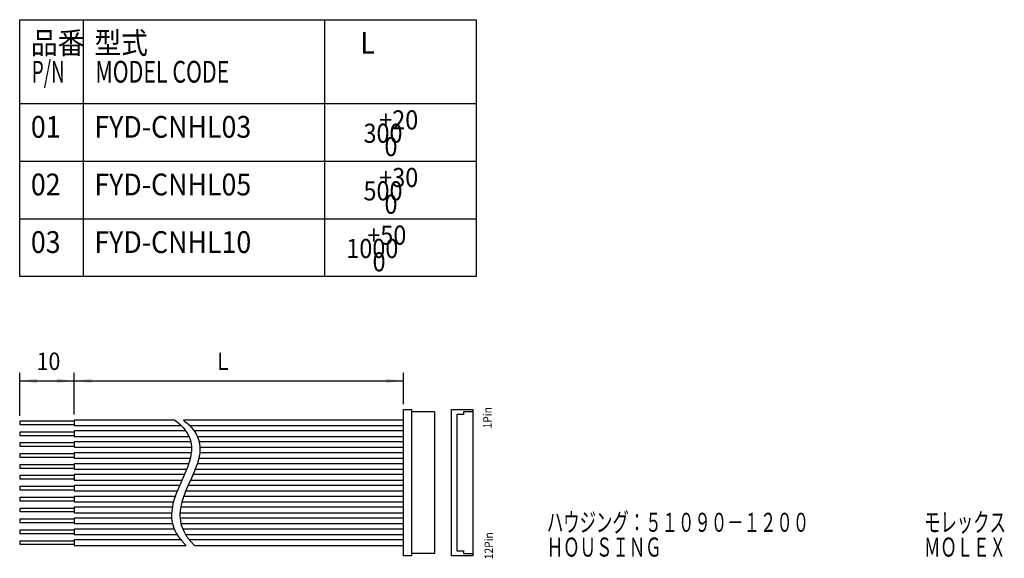
# Model space of a CAD drawing. Extents: x 260 to 440, y 141 to 240.
import ezdxf

# ---------------------------------------------------------------- set-up
doc = ezdxf.new("R2010")
doc.units = 0
doc.layers.add('1', color=7, linetype='CONTINUOUS')
doc.dimstyles.new('DMST_1', dxfattribs={"dimtxt": 3.2, "dimasz": 3.2, "dimexe": 1.5, "dimexo": 1, "dimgap": 0.09, "dimtad": 1, "dimzin": 9, "dimcen": 0, "dimclrd": 2, "dimclre": 2, "dimclrt": 2, "dimazin": 3, "dimtfac": 1, "dimtofl": 0, "dimtmove": 0, "dimatfit": 3})

# ---------------------------------------------------------------- blocks, each defined once
blk = doc.blocks.new('*D0')
at = {"layer": '1', "color": 2}
for p, q in [((259.61, 167.57), (259.61, 175.47)), ((269.61, 167.77), (269.61, 175.47)), ((259.61, 173.97), (269.61, 173.97))]:
    blk.add_line(p, q, dxfattribs=at)
for points in [[(259.61, 173.97), (262.81, 174.38), (262.81, 173.55)], [(269.61, 173.97), (266.41, 173.55), (266.41, 174.38)]]:
    blk.add_solid(points, dxfattribs=at)
at = {"layer": '1', "color": 2, "width": 0.9}
blk.add_text('10', height=3.2, dxfattribs=at).set_placement((262.71, 175.97))
blk = doc.blocks.new('*D1')
at = {"layer": '1', "color": 2}
for p, q in [((269.61, 167.77), (269.61, 175.47)), ((330, 169.72), (330, 175.47)), ((269.61, 173.97), (330, 173.97))]:
    blk.add_line(p, q, dxfattribs=at)
for points in [[(269.61, 173.97), (272.81, 174.38), (272.81, 173.55)], [(330, 173.97), (326.8, 173.55), (326.8, 174.38)]]:
    blk.add_solid(points, dxfattribs=at)
at = {"layer": '1', "color": 2, "width": 0.9}
blk.add_text('L', height=3.2, dxfattribs=at).set_placement((295.81, 175.97))

msp = doc.modelspace()

# ---------------------------------------------------------------- linework, layer by layer
at = {"layer": '1', "color": 2}
for p, q in [((259.619, 240.286), (343.363, 240.286)), ((259.619, 193.137), (259.619, 240.286)), ((271.265, 240.286), (271.265, 193.137)), ((315.524, 240.286), (315.524, 193.137)), ((343.363, 240.286), (343.363, 193.137)), ((259.619, 224.871), (343.363, 224.871)), ((259.619, 214.293), (343.363, 214.293)), ((259.619, 203.715), (343.363, 203.715)), ((343.363, 193.137), (259.619, 193.137))]:
    msp.add_line(p, q, dxfattribs=at)
at = {"layer": '1', "color": 3}
for p, q in [((330, 168.717), (331.5, 168.717)), ((330, 141.817), (330, 168.717)), ((331.5, 168.717), (331.5, 141.817)), ((335.7, 168.267), (331.5, 168.267)), ((335.7, 168.267), (335.7, 142.267)), ((338.815, 141.817), (338.815, 168.717)), ((338.815, 168.717), (342.715, 168.717)), ((341.015, 168.267), (341.015, 167.767)), ((342.715, 168.267), (341.015, 168.267)), ((342.715, 168.717), (342.715, 141.817)), ((259.612, 166.567), (259.612, 165.967)), ((269.612, 166.567), (259.612, 166.567)), ((288.101, 166.767), (269.612, 166.767)), ((269.612, 166.767), (269.612, 165.767)), ((330, 166.767), (289.648, 166.767)), ((339.815, 167.767), (339.815, 155.267)), ((341.015, 167.767), (339.815, 167.767)), ((259.612, 165.967), (269.612, 165.967)), ((259.612, 164.567), (259.612, 163.967)), ((269.612, 164.567), (259.612, 164.567)), ((269.612, 165.767), (289.251, 165.767)), ((290.093, 164.767), (269.612, 164.767)), ((269.612, 164.767), (269.612, 163.767)), ((290.799, 165.767), (330, 165.767)), ((330, 164.767), (291.64, 164.767)), ((259.612, 163.967), (269.612, 163.967)), ((269.612, 163.767), (290.663, 163.767)), ((290.997, 162.767), (269.612, 162.767)), ((269.612, 162.767), (269.612, 161.767)), ((292.21, 163.767), (330, 163.767)), ((330, 162.767), (292.545, 162.767)), ((259.612, 162.567), (259.612, 161.967)), ((269.612, 162.567), (259.612, 162.567)), ((259.612, 161.967), (269.612, 161.967)), ((269.612, 161.767), (291.13, 161.767)), ((291.093, 160.767), (269.612, 160.767)), ((269.612, 160.767), (269.612, 159.767)), ((330, 160.767), (292.641, 160.767)), ((292.677, 161.767), (330, 161.767)), ((259.612, 160.567), (259.612, 159.967)), ((269.612, 160.567), (259.612, 160.567)), ((259.612, 159.967), (269.612, 159.967)), ((269.612, 159.767), (290.918, 159.767)), ((292.466, 159.767), (330, 159.767)), ((259.612, 158.567), (259.612, 157.967)), ((269.612, 158.567), (259.612, 158.567)), ((259.612, 157.967), (269.612, 157.967)), ((290.634, 158.767), (269.612, 158.767)), ((269.612, 158.767), (269.612, 157.767)), ((269.612, 157.767), (290.269, 157.767)), ((291.817, 157.767), (330, 157.767)), ((330, 158.767), (292.182, 158.767)), ((259.612, 156.567), (259.612, 155.967)), ((269.612, 156.567), (259.612, 156.567)), ((259.612, 155.967), (269.612, 155.967)), ((289.851, 156.767), (269.612, 156.767)), ((269.612, 156.767), (269.612, 155.767)), ((269.612, 155.767), (289.405, 155.767)), ((290.953, 155.767), (330, 155.767)), ((330, 156.767), (291.399, 156.767)), ((259.612, 154.567), (259.612, 153.967)), ((269.612, 154.567), (259.612, 154.567)), ((259.612, 153.967), (269.612, 153.967)), ((288.956, 154.767), (269.612, 154.767)), ((269.612, 154.767), (269.612, 153.767)), ((269.612, 153.767), (288.528, 153.767)), ((290.076, 153.767), (330, 153.767)), ((330, 154.767), (290.504, 154.767)), ((339.815, 155.267), (339.815, 142.767)), ((259.612, 152.567), (259.612, 151.967)), ((269.612, 152.567), (259.612, 152.567)), ((259.612, 151.967), (269.612, 151.967)), ((288.144, 152.767), (269.612, 152.767)), ((269.612, 152.767), (269.612, 151.767)), ((269.612, 151.767), (287.827, 151.767)), ((289.375, 151.767), (330, 151.767)), ((330, 152.767), (289.692, 152.767)), ((259.612, 150.567), (259.612, 149.967)), ((269.612, 150.567), (259.612, 150.567)), ((259.612, 149.967), (269.612, 149.967)), ((287.598, 150.767), (269.612, 150.767)), ((269.612, 150.767), (269.612, 149.767)), ((330, 150.767), (289.146, 150.767)), ((259.612, 148.567), (259.612, 147.967)), ((269.612, 148.567), (259.612, 148.567)), ((269.612, 149.767), (287.478, 149.767)), ((287.487, 148.767), (269.612, 148.767)), ((269.612, 148.767), (269.612, 147.767)), ((289.026, 149.767), (330, 149.767)), ((330, 148.767), (289.034, 148.767)), ((259.612, 147.967), (269.612, 147.967)), ((259.612, 146.567), (259.612, 145.967)), ((269.612, 146.567), (259.612, 146.567)), ((269.612, 147.767), (287.644, 147.767)), ((287.969, 146.767), (269.612, 146.767)), ((269.612, 146.767), (269.612, 145.767)), ((289.192, 147.767), (330, 147.767)), ((330, 146.767), (289.516, 146.767)), ((259.612, 145.967), (269.612, 145.967)), ((259.612, 144.567), (259.612, 143.967)), ((269.612, 144.567), (259.612, 144.567)), ((269.612, 145.767), (288.48, 145.767)), ((289.195, 144.767), (269.612, 144.767)), ((269.612, 144.767), (269.612, 143.767)), ((290.027, 145.767), (330, 145.767)), ((330, 144.767), (290.742, 144.767)), ((259.612, 143.967), (269.612, 143.967)), ((269.612, 143.767), (290.131, 143.767)), ((291.679, 143.767), (330, 143.767)), ((339.815, 142.767), (341.015, 142.767)), ((341.015, 142.767), (341.015, 142.267)), ((331.5, 141.817), (330, 141.817)), ((335.7, 142.267), (331.5, 142.267)), ((342.715, 141.817), (338.815, 141.817)), ((341.015, 142.267), (342.715, 142.267))]:
    msp.add_line(p, q, dxfattribs=at)
at = {"layer": '1', "color": 2}
for points in [[(288.101, 166.767, -0.0556562), (289.775, 165.187, -0.0723168), (290.741, 163.584, -0.0761996), (291.118, 161.96, -0.0615451), (291.029, 160.316, -0.0397402), (290.595, 158.652, -0.0202296), (289.938, 156.968, -0.0040795), (289.178, 155.265, 0.0107256), (288.438, 153.544, 0.026442), (287.838, 151.804, 0.0443759), (287.499, 150.047, 0.0625169), (287.545, 148.273, 0.0729575), (288.094, 146.483, 0.0685912), (289.27, 144.677), (290.131, 143.767)], [(289.648, 166.767, -0.0556562), (291.323, 165.187, -0.0723168), (292.288, 163.584, -0.0761996), (292.666, 161.96, -0.0615451), (292.577, 160.316, -0.0397402), (292.143, 158.652, -0.0202296), (291.486, 156.968, -0.0040795), (290.726, 155.265, 0.0107256), (289.985, 153.544, 0.026442), (289.385, 151.804, 0.0443759), (289.047, 150.047, 0.0625169), (289.092, 148.273, 0.0729575), (289.642, 146.483, 0.0685912), (290.818, 144.677), (291.679, 143.767)]]:
    msp.add_lwpolyline(points, format="xyb", dxfattribs=at)

# ---------------------------------------------------------------- texts
for s, height, width, p in [('品番', 4, 0.9, (261.662, 234.02)), ('型式', 4, 0.9, (273.308, 234.02)), ('L', 4, 0.9, (322.113, 234.02)), ('P/N', 4, 0.63, (261.844, 228.726)), ('MODEL CODE', 4, 0.72, (273.49, 228.726)), ('01', 4, 0.9, (261.662, 218.606)), ('FYD-CNHL03', 4, 0.9, (273.308, 218.606)), ('   +20', 3.5, 0.9, (322.683, 220.135)), ('300', 3.5, 0.9, (322.683, 217.685)), ('    0', 3.5, 0.9, (322.683, 215.235)), ('02', 4, 0.9, (261.662, 208.028)), ('FYD-CNHL05', 4, 0.9, (273.308, 208.028)), ('   +30', 3.5, 0.9, (322.683, 209.557)), ('500', 3.5, 0.9, (322.683, 207.107)), ('    0', 3.5, 0.9, (322.683, 204.657)), ('    +50', 3.5, 0.9, (319.533, 198.979)), ('03', 4, 0.9, (261.662, 197.45)), ('FYD-CNHL10', 4, 0.9, (273.308, 197.45)), ('1000', 3.5, 0.9, (319.533, 196.529)), ('     0', 3.5, 0.9, (319.533, 194.079)), ('ハウジング：５１０９０－１２００\u3000\u3000\u3000\u3000\u3000\u3000\u3000モレックス', 3.5, 0.63, (356.318, 146.25)), ('ＨＯＵＳＩＮＧ\u3000\u3000\u3000\u3000\u3000\u3000\u3000\u3000\u3000\u3000\u3000\u3000\u3000\u3000\u3000\u3000ＭＯＬＥＸ', 3.5, 0.63, (356.318, 141.7))]:
    msp.add_text(s, height=height, dxfattribs=dict(at, width=width)).set_placement(p)
at = {"layer": '1', "color": 2, "width": 0.9}
for s, p in [('1Pin', (346.177, 165.242)), ('12Pin', (346.436, 141.223))]:
    msp.add_text(s, height=1.5328, rotation=90, dxfattribs=at).set_placement(p)

# ---------------------------------------------------------------- dimensions: what is measured, and where the dimension line sits
at = {"layer": '1', "color": 2, "linetype": 'CONTINUOUS'}
dim = msp.add_linear_dim(base=(269.612, 173.968), p1=(259.612, 166.567), p2=(269.612, 166.767), dimstyle='DMST_1', dxfattribs=at)
dim.commit()
dim.dimension.update_dxf_attribs({"geometry": '*D0', "text_midpoint": (264.626, 177.568)})
dim = msp.add_linear_dim(base=(269.612, 173.968), p1=(330, 168.717), p2=(269.612, 166.767), text='L', dimstyle='DMST_1', dxfattribs=at)
dim.commit()
dim.dimension.update_dxf_attribs({"geometry": '*D1', "text_midpoint": (296.768, 177.568)})

doc.saveas('drawing.dxf')
